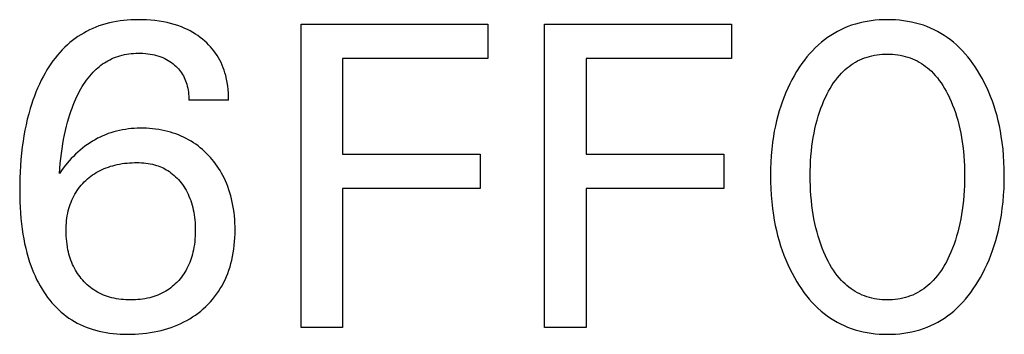
# Model space of a CAD drawing. Extents: x 0 to 594, y 0 to 420.
# Drawn here: x 272 to 277, y 232 to 234 of the extents above; entities that cross this region are included whole.
import ezdxf

# ---------------------------------------------------------------- set-up
doc = ezdxf.new("R2010")
doc.units = 0
doc.header["$LTSCALE"] = 32.67
doc.header["$MEASUREMENT"] = 0
doc.layers.add('10000_FRONT', color=7, linetype='CONTINUOUS')

msp = doc.modelspace()

# ---------------------------------------------------------------- linework, layer by layer
at = {"layer": '10000_FRONT', "color": 7, "linetype": 'Continuous'}
for p, q in [((273.53456, 232.50291), (273.53456, 234.20291)), ((273.53456, 234.20291), (274.58155, 234.20291)), ((274.58155, 234.20291), (274.58155, 234.01014)), ((274.89962, 232.50291), (274.89962, 234.20291)), ((274.89962, 234.20291), (275.94661, 234.20291)), ((275.94661, 234.20291), (275.94661, 234.01014)), ((273.76709, 234.01014), (273.76709, 233.47399)), ((274.58155, 234.01014), (273.76709, 234.01014)), ((275.13215, 234.01014), (275.13215, 233.47399)), ((275.94661, 234.01014), (275.13215, 234.01014)), ((273.12854, 233.7776), (272.90565, 233.7776)), ((273.76709, 233.47399), (274.53938, 233.47399)), ((274.53938, 233.47399), (274.53938, 233.28122)), ((275.13215, 233.47399), (275.90444, 233.47399)), ((275.90444, 233.47399), (275.90444, 233.28122)), ((273.76709, 233.28122), (273.76709, 232.50291)), ((274.53938, 233.28122), (273.76709, 233.28122)), ((275.13215, 233.28122), (275.13215, 232.50291)), ((275.90444, 233.28122), (275.13215, 233.28122)), ((273.76709, 232.50291), (273.53456, 232.50291)), ((275.13215, 232.50291), (274.89962, 232.50291))]:
    msp.add_line(p, q, dxfattribs=at)
for points in [[(273.12854, 233.7776), (273.12843, 233.79713), (273.12762, 233.81676), (273.12609, 233.83645), (273.12381, 233.85612), (273.12078, 233.87574), (273.11696, 233.89523), (273.11234, 233.91455), (273.10814, 233.92955), (273.10343, 233.94437), (273.09819, 233.95899), (273.09241, 233.97339), (273.08609, 233.98754), (273.07921, 234.00141), (273.07177, 234.01498), (273.06375, 234.02821), (273.05531, 234.04085), (273.04634, 234.05313), (273.03686, 234.06503), (273.02689, 234.07656), (273.01647, 234.08768), (273.00562, 234.0984), (272.99438, 234.1087), (272.98276, 234.11857), (272.96958, 234.12891), (272.95601, 234.1387), (272.94207, 234.14796), (272.92779, 234.15666), (272.9132, 234.16482), (272.89831, 234.17243), (272.88316, 234.17948), (272.86375, 234.18757), (272.84402, 234.19481), (272.82399, 234.20124), (272.80373, 234.20689), (272.78328, 234.21181), (272.76268, 234.21603), (272.73934, 234.21998), (272.71589, 234.22311), (272.69235, 234.22547), (272.66873, 234.22708), (272.64505, 234.22799), (272.62131, 234.22821), (272.60098, 234.22788), (272.58065, 234.22705), (272.56034, 234.2257), (272.54008, 234.2238), (272.51989, 234.22133), (272.4998, 234.21825), (272.47983, 234.21455), (272.46, 234.21021), (272.44034, 234.20518), (272.42088, 234.19945), (272.40163, 234.193), (272.38401, 234.18635), (272.36663, 234.17907), (272.3495, 234.17117), (272.33265, 234.16267), (272.3161, 234.15357), (272.29988, 234.1439), (272.28401, 234.13366), (272.26852, 234.12288), (272.25343, 234.11156), (272.23875, 234.09972), (272.22452, 234.08738), (272.20975, 234.07357), (272.19552, 234.05922), (272.1818, 234.04437), (272.16861, 234.02905), (272.15592, 234.01329), (272.14373, 233.99712), (272.13203, 233.98058), (272.12082, 233.9637), (272.11008, 233.94651), (272.0998, 233.92905), (272.08999, 233.91134), (272.07867, 233.88955), (272.068, 233.86748), (272.05795, 233.84513), (272.0485, 233.82254), (272.03964, 233.79971), (272.03134, 233.77668), (272.02359, 233.75347), (272.01636, 233.73008), (272.00785, 233.69996), (272.00013, 233.66962), (271.99316, 233.6391), (271.98692, 233.60841), (271.98137, 233.57759), (271.97647, 233.54665), (271.97218, 233.51562), (271.96803, 233.48039), (271.9646, 233.4451), (271.96187, 233.40974), (271.95982, 233.37434), (271.95841, 233.3389), (271.95763, 233.30344), (271.95746, 233.26797)], [(277.32854, 232.75833), (277.34257, 232.78234), (277.35583, 232.80675), (277.36833, 232.83154), (277.38007, 232.85668), (277.39107, 232.88215), (277.40133, 232.90792), (277.41087, 232.93396), (277.42019, 232.96179), (277.42872, 232.98988), (277.43649, 233.01819), (277.44351, 233.0467), (277.4498, 233.07538), (277.45538, 233.10421), (277.46027, 233.13316), (277.4655, 233.17006), (277.46968, 233.20708), (277.47285, 233.2442), (277.47506, 233.2814), (277.47634, 233.31864), (277.47673, 233.35592), (277.47628, 233.39266), (277.47497, 233.42938), (277.47273, 233.46604), (277.46952, 233.50263), (277.4653, 233.53911), (277.46, 233.57546), (277.45504, 233.60398), (277.44938, 233.63237), (277.44298, 233.6606), (277.43584, 233.68866), (277.42794, 233.7165), (277.41927, 233.74411), (277.4098, 233.77145), (277.40008, 233.79707), (277.38964, 233.82241), (277.37845, 233.84744), (277.36651, 233.87212), (277.35381, 233.89643), (277.34036, 233.92036), (277.32613, 233.94387), (277.31353, 233.96334), (277.30037, 233.98244), (277.28663, 234.00113), (277.2723, 234.01935), (277.25736, 234.03707), (277.24181, 234.05423), (277.22563, 234.07077), (277.2088, 234.08666), (277.19132, 234.10184), (277.17448, 234.11527), (277.15708, 234.12804), (277.13918, 234.1401), (277.12081, 234.15144), (277.102, 234.16205), (277.08278, 234.17189), (277.06319, 234.18094), (277.04327, 234.18919), (277.02305, 234.19661), (277.00138, 234.20355), (276.97945, 234.20956), (276.95729, 234.21468), (276.93493, 234.21894), (276.9124, 234.22235), (276.88974, 234.22496), (276.86699, 234.22679), (276.84417, 234.22786), (276.82131, 234.22821), (276.79851, 234.22785), (276.77575, 234.22677), (276.75305, 234.22493), (276.73046, 234.22232), (276.70799, 234.2189), (276.68569, 234.21465), (276.66359, 234.20954), (276.64171, 234.20354), (276.62011, 234.19661), (276.59989, 234.18919), (276.57998, 234.18093), (276.5604, 234.17187), (276.54119, 234.16202), (276.52238, 234.15142), (276.50401, 234.14007), (276.4861, 234.12801), (276.4687, 234.11526), (276.45183, 234.10184), (276.4343, 234.08666), (276.41741, 234.07077), (276.40116, 234.05423), (276.38554, 234.03708), (276.37054, 234.01937), (276.35615, 234.00114), (276.34235, 233.98245), (276.32913, 233.96335), (276.31649, 233.94387), (276.31221, 233.93699)], [(272.18035, 233.36556), (272.1825, 233.39348), (272.18502, 233.42142), (272.18794, 233.44935), (272.1913, 233.47726), (272.19514, 233.50511), (272.19949, 233.53289), (272.20381, 233.55741), (272.20858, 233.58184), (272.21385, 233.60615), (272.21962, 233.63034), (272.22594, 233.65439), (272.23282, 233.67827), (272.23845, 233.69631), (272.24444, 233.71424), (272.2508, 233.73204), (272.25755, 233.7497), (272.26472, 233.7672), (272.27231, 233.78454), (272.28035, 233.8017), (272.28684, 233.81476), (272.29362, 233.82769), (272.3007, 233.84046), (272.30808, 233.85305), (272.3158, 233.86543), (272.32385, 233.87759), (272.33225, 233.8895), (272.34102, 233.90115), (272.35017, 233.9125), (272.3597, 233.92353), (272.36964, 233.93423), (272.37784, 233.94249), (272.3863, 233.9505), (272.395, 233.95826), (272.40395, 233.96574), (272.41313, 233.97292), (272.42254, 233.97981), (272.43216, 233.98636), (272.442, 233.99258), (272.45203, 233.99845), (272.46227, 234.00394), (272.47269, 234.00905), (272.48329, 234.01375), (272.49521, 234.01847), (272.50732, 234.02268), (272.5196, 234.02641), (272.53202, 234.02967), (272.54457, 234.03247), (272.55722, 234.03481), (272.56996, 234.03672), (272.58276, 234.03821), (272.5956, 234.03929), (272.60846, 234.03996), (272.62131, 234.04026), (272.63486, 234.04015), (272.64837, 234.03962), (272.66184, 234.03865), (272.67526, 234.03721), (272.68861, 234.0353), (272.7019, 234.03289), (272.71361, 234.03034), (272.72524, 234.02736), (272.73673, 234.02394), (272.74808, 234.02006), (272.75923, 234.01569), (272.77017, 234.0108), (272.78016, 234.00577), (272.78991, 234.00028), (272.7994, 233.99434), (272.80862, 233.98798), (272.81753, 233.98119), (272.82613, 233.97399), (272.83339, 233.96735), (272.84037, 233.96042), (272.84704, 233.9532), (272.85339, 233.9457), (272.8594, 233.93794), (272.86505, 233.92992), (272.87031, 233.92165), (272.87531, 233.91288), (272.87989, 233.90387), (272.88406, 233.89466), (272.88782, 233.88527), (272.8912, 233.87571), (272.89419, 233.86601), (272.89681, 233.85619), (272.89932, 233.84508), (272.90139, 233.83388), (272.90303, 233.82262), (272.90427, 233.81133), (272.9051, 233.80004), (272.90556, 233.78879), (272.90565, 233.7776)], [(276.47432, 232.90411), (276.46478, 232.92561), (276.45592, 232.94736), (276.44772, 232.96934), (276.44014, 232.99154), (276.43318, 233.01394), (276.4268, 233.03651), (276.42052, 233.06115), (276.41489, 233.08594), (276.40987, 233.11088), (276.40544, 233.13593), (276.40159, 233.16108), (276.39829, 233.18631), (276.39526, 233.21407), (276.39285, 233.2419), (276.39102, 233.26976), (276.38975, 233.29766), (276.38901, 233.32558), (276.38878, 233.35351), (276.38904, 233.38104), (276.38979, 233.40856), (276.39108, 233.43606), (276.39293, 233.46352), (276.39536, 233.49094), (276.39842, 233.5183), (276.40176, 233.54314), (276.40567, 233.56789), (276.41015, 233.59255), (276.41525, 233.61708), (276.42096, 233.64147), (276.42733, 233.66569), (276.43381, 233.68788), (276.44088, 233.70988), (276.44857, 233.73169), (276.45689, 233.75327), (276.46587, 233.7746), (276.47553, 233.79568), (276.48345, 233.81173), (276.49182, 233.82757), (276.50065, 233.84315), (276.50998, 233.85843), (276.51982, 233.87338), (276.53019, 233.88794), (276.54114, 233.90207), (276.55267, 233.91573), (276.56482, 233.92888), (276.57482, 233.93884), (276.58521, 233.94843), (276.59596, 233.95762), (276.60706, 233.96639), (276.61849, 233.97472), (276.63024, 233.98258), (276.64229, 233.98994), (276.65462, 233.99678), (276.66723, 234.00307), (276.68008, 234.0088), (276.69349, 234.01405), (276.70713, 234.01869), (276.72097, 234.02273), (276.73498, 234.02618), (276.74914, 234.02907), (276.76343, 234.0314), (276.77781, 234.03319), (276.79227, 234.03445), (276.80678, 234.03519), (276.82131, 234.03544), (276.83584, 234.03519), (276.85035, 234.03445), (276.86481, 234.03319), (276.87919, 234.0314), (276.89348, 234.02907), (276.90764, 234.02618), (276.92165, 234.02273), (276.93549, 234.01869), (276.94913, 234.01405), (276.96254, 234.0088), (276.9754, 234.00307), (276.988, 233.99678), (277.00033, 233.98994), (277.01238, 233.98258), (277.02413, 233.97472), (277.03556, 233.96639), (277.04666, 233.95762), (277.05741, 233.94843), (277.0678, 233.93884), (277.0778, 233.92888), (277.08995, 233.91573), (277.10148, 233.90207), (277.11243, 233.88794), (277.12281, 233.87338), (277.13264, 233.85843), (277.14197, 233.84315), (277.1508, 233.82757), (277.15917, 233.81173), (277.16709, 233.79568), (277.16965, 233.79028)], [(276.31221, 233.93699), (276.29877, 233.91437), (276.28604, 233.89137), (276.27402, 233.86801), (276.2627, 233.84431), (276.25206, 233.8203), (276.24211, 233.79601), (276.23282, 233.77145), (276.22336, 233.7441), (276.21469, 233.7165), (276.20679, 233.68865), (276.19965, 233.6606), (276.19325, 233.63237), (276.18758, 233.60398), (276.18262, 233.57546), (276.17733, 233.53911), (276.1731, 233.50263), (276.1699, 233.46605), (276.16766, 233.42938), (276.16634, 233.39266), (276.16589, 233.35592), (276.16628, 233.31855), (276.16756, 233.28122), (276.16976, 233.24393), (276.17294, 233.20672), (276.17712, 233.16961), (276.18236, 233.13262), (276.18723, 233.10367), (276.19281, 233.07484), (276.1991, 233.04616), (276.20611, 233.01764), (276.21388, 232.98933), (276.22242, 232.96125), (276.23175, 232.93343), (276.24129, 232.90745), (276.25155, 232.88176), (276.26254, 232.85636), (276.27428, 232.8313), (276.28678, 232.80659), (276.30005, 232.78225), (276.31408, 232.75833), (276.32668, 232.73826), (276.33986, 232.71855), (276.35364, 232.69926), (276.36804, 232.68043), (276.38306, 232.66211), (276.39872, 232.64437), (276.41504, 232.62723), (276.43202, 232.61076), (276.44969, 232.59501), (276.46656, 232.58118), (276.484, 232.56802), (276.50195, 232.55557), (276.52039, 232.54384), (276.53929, 232.53287), (276.55861, 232.52267), (276.57832, 232.51328), (276.59838, 232.50472), (276.61877, 232.49702), (276.64048, 232.48987), (276.66247, 232.48367), (276.6847, 232.47838), (276.70715, 232.47398), (276.72977, 232.47045), (276.75253, 232.46774), (276.7754, 232.46585), (276.79834, 232.46472), (276.82131, 232.46435), (276.84434, 232.46471), (276.86734, 232.46582), (276.89027, 232.46771), (276.91309, 232.47041), (276.93577, 232.47395), (276.95828, 232.47835), (276.98057, 232.48364), (277.00262, 232.48986), (277.02439, 232.49702), (277.04478, 232.50471), (277.06485, 232.51327), (277.08456, 232.52265), (277.10389, 232.53285), (277.12279, 232.54382), (277.14124, 232.55554), (277.15919, 232.568), (277.17661, 232.58116), (277.19347, 232.59501), (277.21108, 232.61076), (277.22801, 232.62723), (277.24427, 232.64436), (277.25987, 232.66212), (277.27483, 232.68043), (277.28916, 232.69926), (277.30287, 232.71856), (277.316, 232.73826), (277.32854, 232.75833)], [(277.16965, 233.79028), (277.17873, 233.77005), (277.18721, 233.74958), (277.19508, 233.72889), (277.20237, 233.708), (277.2091, 233.68693), (277.21529, 233.66569), (277.22166, 233.64147), (277.22738, 233.61708), (277.23247, 233.59255), (277.23695, 233.56789), (277.24086, 233.54314), (277.2442, 233.5183), (277.24726, 233.49094), (277.24969, 233.46352), (277.25154, 233.43606), (277.25283, 233.40856), (277.25358, 233.38104), (277.25384, 233.35351), (277.25361, 233.32558), (277.25288, 233.29766), (277.2516, 233.26976), (277.24977, 233.2419), (277.24736, 233.21407), (277.24434, 233.18631), (277.24103, 233.16108), (277.23718, 233.13593), (277.23275, 233.11088), (277.22773, 233.08594), (277.2221, 233.06115), (277.21582, 233.03651), (277.20944, 233.01394), (277.20248, 232.99154), (277.19491, 232.96934), (277.1867, 232.94736), (277.17784, 232.92561), (277.1683, 232.90411), (277.16041, 232.88762), (277.15207, 232.87134), (277.14326, 232.85531), (277.13394, 232.83958), (277.12409, 232.82419), (277.11369, 232.80918), (277.1027, 232.7946), (277.09111, 232.78049), (277.07887, 232.7669), (277.06888, 232.75668), (277.05849, 232.74683), (277.04773, 232.73737), (277.03661, 232.72834), (277.02515, 232.71975), (277.01336, 232.71165), (277.00125, 232.70405), (276.98885, 232.69699), (276.97616, 232.69048), (276.96321, 232.68457), (276.94977, 232.67917), (276.93609, 232.6744), (276.9222, 232.67024), (276.90813, 232.66668), (276.8939, 232.6637), (276.87954, 232.6613), (276.86507, 232.65945), (276.85053, 232.65815), (276.83593, 232.65738), (276.82131, 232.65712), (276.80669, 232.65738), (276.79209, 232.65815), (276.77755, 232.65945), (276.76308, 232.6613), (276.74872, 232.6637), (276.73449, 232.66668), (276.72042, 232.67024), (276.70653, 232.6744), (276.69285, 232.67917), (276.67941, 232.68457), (276.66646, 232.69048), (276.65377, 232.69699), (276.64137, 232.70405), (276.62927, 232.71165), (276.61748, 232.71975), (276.60601, 232.72834), (276.59489, 232.73737), (276.58413, 232.74683), (276.57375, 232.75668), (276.56375, 232.7669), (276.55151, 232.78049), (276.53992, 232.7946), (276.52893, 232.80918), (276.51853, 232.82419), (276.50868, 232.83958), (276.49937, 232.85531), (276.49055, 232.87134), (276.48221, 232.88762), (276.47432, 232.90411)], [(273.16468, 233.04869), (273.16447, 233.06848), (273.16381, 233.08826), (273.16268, 233.10801), (273.16107, 233.12771), (273.15894, 233.14736), (273.15628, 233.16694), (273.15307, 233.18644), (273.14929, 233.20585), (273.14534, 233.22338), (273.14089, 233.24079), (273.13592, 233.25807), (273.13044, 233.27519), (273.12443, 233.29213), (273.11787, 233.30886), (273.11077, 233.32535), (273.1031, 233.34159), (273.09611, 233.35525), (273.08871, 233.36869), (273.0809, 233.38191), (273.07271, 233.3949), (273.06413, 233.40763), (273.05517, 233.42012), (273.04585, 233.43233), (273.03617, 233.44427), (273.02613, 233.45592), (273.01549, 233.46754), (273.0045, 233.47883), (272.99316, 233.48977), (272.98148, 233.50034), (272.96947, 233.51052), (272.95713, 233.52029), (272.94447, 233.52963), (272.93151, 233.53852), (272.91823, 233.54695), (272.9046, 233.55493), (272.89068, 233.56242), (272.87651, 233.56944), (272.8621, 233.57597), (272.84748, 233.58202), (272.83267, 233.58761), (272.81769, 233.59272), (272.80256, 233.59738), (272.78731, 233.60157), (272.77052, 233.60563), (272.75362, 233.60915), (272.73662, 233.61216), (272.71954, 233.61465), (272.70239, 233.61663), (272.68518, 233.61813), (272.66793, 233.61914), (272.65065, 233.61969), (272.63336, 233.61977), (272.61661, 233.61942), (272.59988, 233.61864), (272.58317, 233.61739), (272.56652, 233.61568), (272.54994, 233.61347), (272.53344, 233.61076), (272.51704, 233.60753), (272.50077, 233.60376), (272.48463, 233.59943), (272.46905, 233.59466), (272.45364, 233.58936), (272.43841, 233.58354), (272.42337, 233.57721), (272.40855, 233.57039), (272.39395, 233.56308), (272.3796, 233.5553), (272.36551, 233.54706), (272.3517, 233.53838), (272.33736, 233.5287), (272.32336, 233.51856), (272.30968, 233.50797), (272.29634, 233.49698), (272.28332, 233.48559), (272.27064, 233.47384), (272.25828, 233.46175), (272.24626, 233.44934), (272.23456, 233.43664), (272.21408, 233.41268), (272.19601, 233.38898), (272.18799, 233.3774), (272.18035, 233.36556)], [(272.32854, 233.327), (272.3376, 233.33514), (272.34694, 233.34295), (272.35653, 233.35043), (272.36638, 233.35757), (272.37647, 233.36436), (272.38679, 233.3708), (272.39732, 233.37687), (272.40806, 233.38256), (272.41947, 233.38809), (272.43106, 233.39321), (272.44283, 233.39793), (272.45476, 233.40227), (272.46682, 233.40622), (272.479, 233.4098), (272.49128, 233.41302), (272.50364, 233.41589), (272.51742, 233.41867), (272.53126, 233.42104), (272.54517, 233.42301), (272.55912, 233.42458), (272.57312, 233.42575), (272.58716, 233.42655), (272.60121, 233.42696), (272.61529, 233.427), (272.62777, 233.42673), (272.64024, 233.42614), (272.65268, 233.42521), (272.66508, 233.42391), (272.67742, 233.42221), (272.68969, 233.42008), (272.70187, 233.41749), (272.71395, 233.41442), (272.72363, 233.41156), (272.73322, 233.40836), (272.7427, 233.40483), (272.75205, 233.40096), (272.76125, 233.39676), (272.77029, 233.39223), (272.77915, 233.38737), (272.78782, 233.38218), (272.79628, 233.37667), (272.80558, 233.37003), (272.8146, 233.36299), (272.82331, 233.35558), (272.83172, 233.34782), (272.83982, 233.33974), (272.84762, 233.33135), (272.85511, 233.32268), (272.86227, 233.31375), (272.86975, 233.30372), (272.87684, 233.29342), (272.88354, 233.28287), (272.88986, 233.27209), (272.89578, 233.26109), (272.90131, 233.2499), (272.90645, 233.23852), (272.91149, 233.2262), (272.91609, 233.21371), (272.92027, 233.20107), (272.92403, 233.18829), (272.92739, 233.1754), (272.93036, 233.16242), (272.93296, 233.14936), (272.93542, 233.13476), (272.93745, 233.12011), (272.93907, 233.10541), (272.9403, 233.09066), (272.94115, 233.07588), (272.94164, 233.06109), (272.94179, 233.04628), (272.9416, 233.03057), (272.94102, 233.01488), (272.94003, 232.99921), (272.93861, 232.98358), (272.93673, 232.968), (272.93436, 232.95248), (272.93148, 232.93704), (272.92886, 232.92502), (272.92591, 232.91307), (272.9226, 232.90121), (272.91894, 232.88946), (272.91492, 232.87784), (272.91052, 232.86635), (272.90574, 232.85502), (272.90056, 232.84387), (272.8953, 232.83351), (272.8897, 232.82333), (272.88374, 232.81335), (272.87745, 232.80357), (272.87082, 232.79401), (272.86387, 232.78469), (272.8566, 232.7756), (272.84902, 232.76676), (272.83789, 232.75483)], [(272.83789, 232.75483), (272.82985, 232.7469), (272.82154, 232.73926), (272.81297, 232.73191), (272.80414, 232.72489), (272.79506, 232.71819), (272.78575, 232.71184), (272.7762, 232.70585), (272.76564, 232.69981), (272.75484, 232.6942), (272.74382, 232.68901), (272.7326, 232.68425), (272.72121, 232.6799), (272.70967, 232.67597), (272.69801, 232.67244), (272.68624, 232.66931), (272.67307, 232.66628), (272.65982, 232.66373), (272.64649, 232.66162), (272.6331, 232.65994), (272.61965, 232.65867), (272.60617, 232.65779), (272.59266, 232.65728), (272.57914, 232.65712), (272.56577, 232.65731), (272.55241, 232.65784), (272.53907, 232.65873), (272.52578, 232.66002), (272.51253, 232.66171), (272.49936, 232.66384), (272.48626, 232.6664), (272.47325, 232.66944), (272.46153, 232.67262), (272.44991, 232.6762), (272.43842, 232.68019), (272.42709, 232.6846), (272.41593, 232.68942), (272.40496, 232.69465), (272.39421, 232.70031), (272.38369, 232.70639), (272.37356, 232.71281), (272.36369, 232.71962), (272.35409, 232.72682), (272.34477, 232.73439), (272.33574, 232.7423), (272.32701, 232.75055), (272.31858, 232.75911), (272.31047, 232.76797), (272.30289, 232.77685), (272.29562, 232.78599), (272.28867, 232.79537), (272.28205, 232.80498), (272.27576, 232.81481), (272.2698, 232.82484), (272.26419, 232.83507), (272.25893, 232.84548), (272.25378, 232.85659), (272.24902, 232.86787), (272.24463, 232.87931), (272.2406, 232.89089), (272.23694, 232.90259), (272.23362, 232.91439), (272.23065, 232.92628), (272.228, 232.93825), (272.22512, 232.95351), (272.22273, 232.96884), (272.22083, 232.98425), (272.21939, 232.99971), (272.21841, 233.01521), (272.21785, 233.03073), (272.2177, 233.04628), (272.2179, 233.06021), (272.21845, 233.07413), (272.21935, 233.08803), (272.22063, 233.10189), (272.22232, 233.11571), (272.22443, 233.12946), (272.22699, 233.14313), (272.23001, 233.15672), (272.23317, 233.16893), (272.23674, 233.18104), (272.24072, 233.19302), (272.24512, 233.20486), (272.24994, 233.21652), (272.25518, 233.228), (272.26085, 233.23926), (272.26696, 233.2503), (272.27335, 233.26084), (272.28015, 233.27113), (272.28733, 233.28115), (272.29489, 233.29091), (272.30281, 233.30038), (272.31106, 233.30956), (272.31965, 233.31844), (272.32854, 233.327)], [(271.95746, 233.26797), (271.95778, 233.23718), (271.95859, 233.2064), (271.95992, 233.17565), (271.96182, 233.14493), (271.96433, 233.11426), (271.9675, 233.08365), (271.97138, 233.05311), (271.97538, 233.02648), (271.97998, 232.99994), (271.98521, 232.97353), (271.99112, 232.94725), (271.99772, 232.92115), (272.00505, 232.89525), (272.01314, 232.86957), (272.01999, 232.84977), (272.02733, 232.83014), (272.03519, 232.81071), (272.04358, 232.79151), (272.05251, 232.77255), (272.06201, 232.75385), (272.07209, 232.73545), (272.08276, 232.71736), (272.09275, 232.70158), (272.10323, 232.68609), (272.11419, 232.67093), (272.12563, 232.65614), (272.13756, 232.64174), (272.14997, 232.62777), (272.16286, 232.61425), (272.17624, 232.60123), (272.1901, 232.58874), (272.20444, 232.5768), (272.21881, 232.56578), (272.23361, 232.55531), (272.24881, 232.54542), (272.26437, 232.53609), (272.28027, 232.52734), (272.29649, 232.51918), (272.31298, 232.5116), (272.32973, 232.50462), (272.34671, 232.49824), (272.36388, 232.49246), (272.38304, 232.48679), (272.40238, 232.48184), (272.42189, 232.47757), (272.44153, 232.47396), (272.46129, 232.47098), (272.48114, 232.46858), (272.50107, 232.46676), (272.52105, 232.46546), (272.54105, 232.46467), (272.56107, 232.46435), (272.58263, 232.46451), (272.60416, 232.46521), (272.62564, 232.46645), (272.64707, 232.46827), (272.66843, 232.47067), (272.68971, 232.47369), (272.71088, 232.47733), (272.73195, 232.48162), (272.75089, 232.48607), (272.7697, 232.49108), (272.78836, 232.49665), (272.80683, 232.5028), (272.82509, 232.50955), (272.84312, 232.51689), (272.86087, 232.52485), (272.87834, 232.53343), (272.89484, 232.54228), (272.91102, 232.55171), (272.92686, 232.5617), (272.94234, 232.57225), (272.95744, 232.58334), (272.97213, 232.59497), (272.9864, 232.60712), (273.00023, 232.61977), (273.01348, 232.63283), (273.02626, 232.64636), (273.03853, 232.66034), (273.05027, 232.67477), (273.06147, 232.68962), (273.07211, 232.70487), (273.08215, 232.7205), (273.09159, 232.73651), (273.10069, 232.75341), (273.10912, 232.77065), (273.1169, 232.7882), (273.12404, 232.80602), (273.13055, 232.8241), (273.13644, 232.84239), (273.14173, 232.86086), (273.14641, 232.87948), (273.15093, 232.90032), (273.15475, 232.92128), (273.15791, 232.94235), (273.16042, 232.96352), (273.16233, 232.98475), (273.16366, 233.00604), (273.16443, 233.02735), (273.16468, 233.04869)]]:
    msp.add_lwpolyline(points, dxfattribs=at)

doc.saveas('drawing.dxf')
